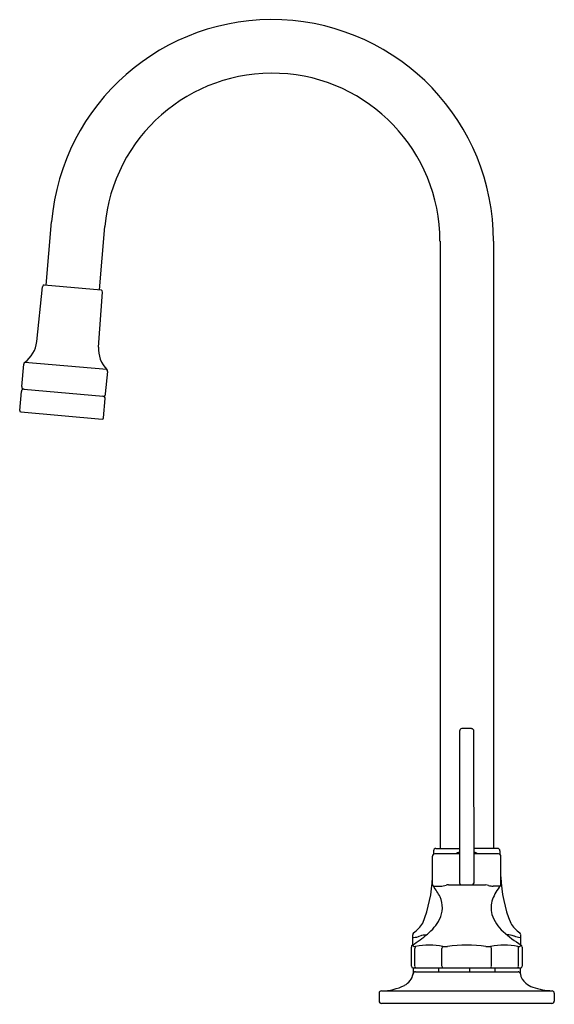
# Model space of a CAD drawing. Extents: x 27.8 to 34.7, y 12.5 to 25.1.
import ezdxf

# ---------------------------------------------------------------- set-up
doc = ezdxf.new("R2010")
doc.units = 0
doc.header["$LTSCALE"] = 1.21
doc.header["$MEASUREMENT"] = 0
doc.layers.get('0').update_dxf_attribs({"linetype": 'CONTINUOUS'})
doc.layers.get('Defpoints').update_dxf_attribs({"linetype": 'CONTINUOUS'})
doc.styles.get("Standard").update_dxf_attribs({"font": 'txt', "width": 0.8})

msp = doc.modelspace()

# ---------------------------------------------------------------- linework, layer by layer
for p, q in [((28.134, 21.737), (28.206, 22.549)), ((28.819, 21.677), (28.89, 22.49)), ((33.195, 22.302), (33.195, 14.502)), ((33.882, 22.302), (33.882, 14.502)), ((28.016, 21.011), (28.09, 21.714)), ((28.11, 21.739), (28.844, 21.675)), ((28.809, 20.941), (28.858, 21.647)), ((28.917, 20.651), (27.86, 20.744)), ((27.822, 20.433), (27.847, 20.722)), ((28.9, 20.338), (28.926, 20.627)), ((27.796, 20.125), (27.817, 20.372)), ((27.851, 20.4), (28.866, 20.311)), ((28.872, 20.03), (28.894, 20.278)), ((27.81, 20.107), (28.855, 20.016)), ((33.446, 16.009), (33.444, 14.062)), ((33.632, 14.062), (33.631, 16.009)), ((33.113, 14.472), (33.112, 14.426)), ((33.445, 14.431), (33.128, 14.431)), ((33.143, 14.502), (33.445, 14.502)), ((33.934, 14.502), (33.632, 14.502)), ((33.948, 14.431), (33.632, 14.431)), ((33.964, 14.472), (33.965, 14.426)), ((33.1, 14.039), (33.098, 14.401)), ((33.978, 14.049), (33.978, 14.401)), ((33.11, 14.017), (33.2, 14.017)), ((33.304, 14.035), (33.78, 14.035)), ((33.967, 14.017), (33.876, 14.017)), ((32.845, 13.263), (32.845, 13.394)), ((34.232, 13.263), (34.232, 13.394)), ((32.827, 12.988), (32.827, 13.235)), ((32.858, 13.244), (32.841, 13.261)), ((32.872, 12.988), (32.872, 13.218)), ((33.22, 12.988), (33.22, 13.218)), ((33.856, 12.988), (33.856, 13.218)), ((34.204, 12.988), (34.204, 13.218)), ((34.236, 13.261), (34.219, 13.244)), ((34.25, 13.235), (34.25, 12.988)), ((32.847, 12.968), (34.23, 12.968)), ((32.851, 12.918), (32.847, 12.88)), ((32.851, 12.968), (32.851, 12.918)), ((32.879, 12.917), (34.198, 12.917)), ((33.176, 12.968), (33.176, 12.917)), ((33.575, 12.968), (33.575, 12.918)), ((33.9, 12.968), (33.9, 12.917)), ((34.226, 12.968), (34.226, 12.918)), ((34.226, 12.918), (34.23, 12.875)), ((32.442, 12.673), (34.635, 12.673)), ((32.413, 12.643), (32.413, 12.542)), ((34.663, 12.643), (34.663, 12.542)), ((34.633, 12.512), (32.443, 12.512))]:
    msp.add_line(p, q)
for centre, radius, start, end in [((31.038, 22.302), 2.844, 0, 175), ((31.038, 22.302), 2.156, 0, 175), ((28.12, 21.711), 0.03, 110.0903, 174), ((28.828, 21.649), 0.03, 356, 59.9097), ((27.643, 21.05), 0.375, 305.209, 354), ((29.183, 20.915), 0.375, 176, 224.791), ((27.877, 20.719), 0.03, 125.209, 175), ((28.896, 20.63), 0.03, 355, 44.791), ((27.848, 20.369), 0.031, 85, 175), ((27.852, 20.43), 0.0301, 175.0791, 268.5816), ((28.87, 20.341), 0.0301, 261.4184, 354.9209), ((28.863, 20.28), 0.031, 355, 85), ((27.812, 20.123), 0.016, 175, 265), ((28.856, 20.032), 0.016, 265, 355), ((33.476, 16.01), 0.03, 90.9751, 180.6222), ((33.538, 14.232), 1.809, 87.9985, 92.0015), ((33.6, 16.009), 0.0305, 0.3997, 88.0398), ((33.128, 14.401), 0.03, 89.999, 180), ((33.143, 14.472), 0.03, 90, 179), ((33.546, 14.17), 0.301, 109.6405, 119.9041), ((33.531, 14.17), 0.301, 60.0959, 70.3596), ((33.934, 14.472), 0.03, 1, 90), ((33.948, 14.401), 0.03, 0, 90.0481), ((31.342, 14.202), 1.759, 338.0257, 357.7174), ((33.131, 14.039), 0.0309, 180.4976, 227.0817), ((33.474, 14.062), 0.03, 180, 244.5633), ((33.602, 14.062), 0.03, 295.201, 0), ((33.927, 14.048), 0.0503, 328.757, 1.5436), ((35.622, 14.175), 1.645, 181.3728, 202.5767), ((32.351, 13.44), 0.953, 27.5128, 37.2214), ((33.183, 14.337), 0.321, 273.2021, 286.1861), ((33.308, 13.919), 0.115, 91.5918, 108.0478), ((33.737, 13.767), 0.271, 72.5875, 80.8619), ((33.887, 14.29), 0.273, 255.3125, 267.6613), ((34.566, 13.559), 0.755, 142.1269, 157.4826), ((32.899, 13.743), 0.327, 332.3289, 24.884), ((34.168, 13.741), 0.318, 160.2925, 195.7723), ((32.604, 13.77), 0.433, 305.504, 328.517), ((32.673, 13.86), 0.582, 308.1763, 332.501), ((34.324, 13.801), 0.485, 197.6059, 229.2104), ((34.473, 13.77), 0.434, 211.4872, 234.4987), ((32.875, 13.394), 0.03, 130.0398, 180.0117), ((35.156, 14.71), 1.717, 228.0081, 237.5822), ((34.199, 13.393), 0.0328, 2.2797, 47.4398), ((31.93, 14.696), 1.7, 302.3993, 310.4407), ((32.851, 13.365), 0.00695, 188.2359, 279.5701), ((32.841, 13.608), 0.25, 272.6023, 292.8038), ((33.09, 12.778), 0.618, 96.3999, 104.1932), ((33.995, 12.778), 0.618, 75.8068, 84.4412), ((34.249, 13.627), 0.27, 247.5372, 264.5988), ((34.225, 13.365), 0.00695, 260.4299, 351.7641), ((32.857, 13.235), 0.03, 122.3867, 179.9993), ((32.87, 13.28), 0.0381, 251.3433, 288.6405), ((32.905, 13.221), 0.0327, 134.9415, 184.1713), ((33.057, 12.294), 0.966, 79.5621, 100.4385), ((33.262, 13.215), 0.0421, 136.0031, 174.9747), ((33.261, 13.476), 0.234, 262.777, 277.2293), ((33.538, 11.409), 1.852, 82.3229, 97.6772), ((33.815, 13.476), 0.234, 262.7704, 277.226), ((34.02, 12.325), 0.935, 79.2177, 100.7822), ((33.811, 13.213), 0.0454, 6.4884, 42.4696), ((34.207, 13.28), 0.0381, 251.3415, 288.6661), ((34.171, 13.221), 0.0327, 355.8298, 45.0652), ((34.22, 13.235), 0.03, 0.0059, 57.4195), ((32.847, 12.988), 0.02, 180, 270), ((32.879, 12.887), 0.03, 89.9867, 172.675), ((32.892, 12.987), 0.0199, 178.5748, 258.2323), ((33.238, 12.984), 0.0176, 169.7337, 253.0013), ((33.836, 12.986), 0.02, 292.7681, 4.4969), ((34.184, 12.987), 0.0199, 281.7677, 1.4252), ((34.198, 12.887), 0.03, 7.325, 90.0133), ((34.23, 12.988), 0.02, 270, 0), ((32.649, 12.926), 0.203, 296.1729, 350.123), ((34.402, 12.913), 0.176, 187.0504, 233.4947), ((32.443, 12.643), 0.03, 92.5117, 180), ((32.439, 13.35), 0.677, 270.2864, 296.3065), ((34.504, 13.032), 0.333, 231.5623, 249.6086), ((34.666, 13.514), 0.841, 250.757, 267.8911), ((34.633, 12.643), 0.03, 0, 87.4883), ((32.443, 12.542), 0.03, 180, 270.0123), ((34.633, 12.542), 0.03, 269.9942, 360)]:
    msp.add_arc(centre, radius, start, end)

# ---------------------------------------------------------------- texts
at = {"layer": 'Defpoints'}
for tag, p, s in [('MODELNUMBER', (33.534, 12.505), 'K-800T70-5AKA'), ('TRADENAME', (33.534, 12.503), 'TRITON BOWE'), ('PRODUCT', (33.534, 12.502), 'BATHROOM SINK FAUCET'), ('MATERIAL', (33.534, 12.5), 'BRASS')]:
    msp.add_attdef(tag, p, s, height=0.001, dxfattribs=at)

doc.saveas('drawing.dxf')
